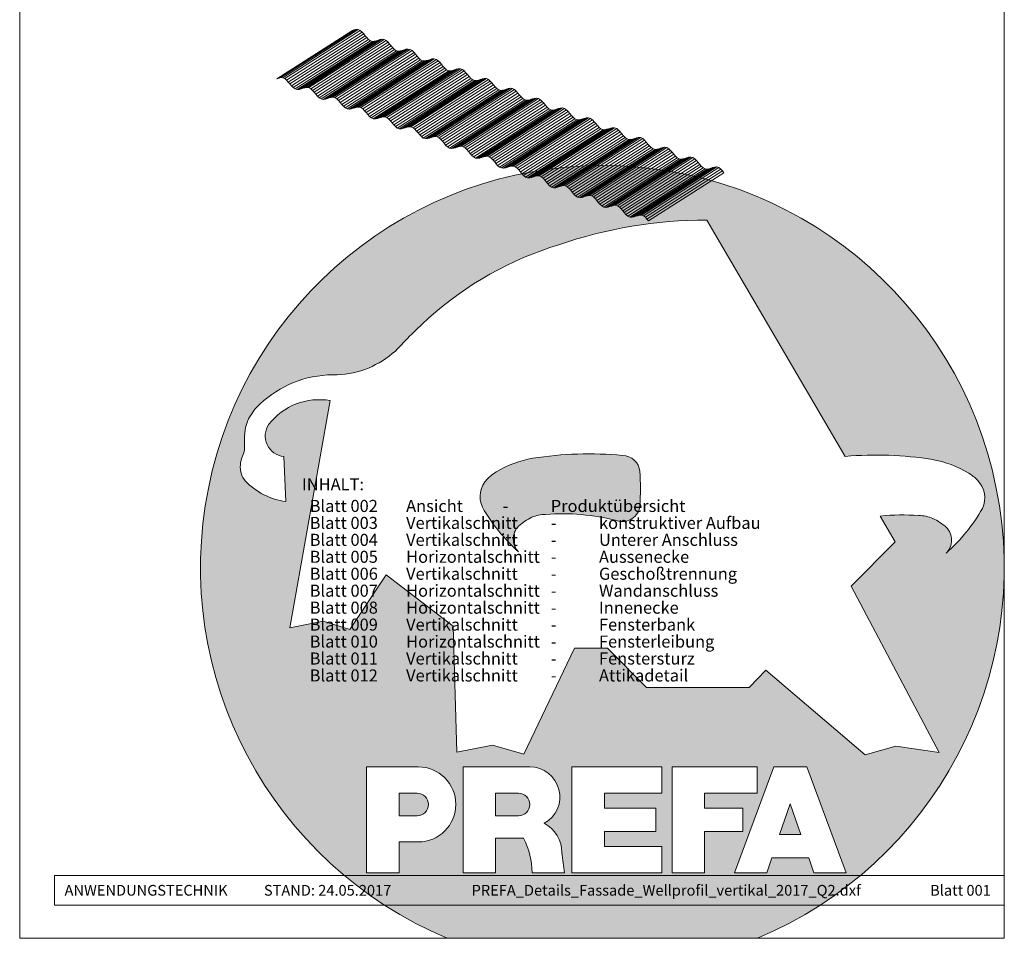
# Model space of a CAD drawing. Units: millimetres. Extents: x -4674 to 3762, y -34822 to -33783.
# Drawn here: x -4674 to -3939, y -34822 to -34136 of the extents above; entities that cross this region are included whole.
import ezdxf
from ezdxf.enums import TextEntityAlignment as Align

# ---------------------------------------------------------------- set-up
doc = ezdxf.new("R2010")
doc.units = ezdxf.units.MM
for name, color, linetype, lineweight in [('01_PREFA-Dachprodukt', 12, 'Continuous', 13), ('10_Blattrahmen', 18, 'Continuous', 20), ('11_Schrift_Deutsch', 251, 'Continuous', 5), ('Hdgrd_hell', 250, 'Continuous', 13)]:
    doc.layers.add(name, color=color, linetype=linetype, lineweight=lineweight)
doc.styles.add('DINCont-Black', font='ufonts.com_din-black.ttf')
doc.styles.get("Standard").update_dxf_attribs({"font": 'arial.ttf'})

# ---------------------------------------------------------------- blocks, each defined once
blk = doc.blocks.new('A$C3A5B5D45')
at = {"layer": 'Hdgrd_hell'}
h = blk.add_hatch(color=256, dxfattribs=at)
h.dxf.hatch_style = 1
h.paths.add_polyline_path([(-138.52, 48.7), (-138.52, 127.88), (-71.35, 127.88), (-71.35, 108.26), (-114.23, 108.26), (-114.23, 97.05), (-75.92, 97.05), (-75.92, 79.53), (-114.23, 79.53), (-114.23, 68.32), (-71.35, 68.32), (-71.35, 48.7)], flags=16)
h.paths.add_polyline_path([(-63.71, 48.7), (-63.71, 127.88), (-0.31, 127.88), (-0.31, 108.26), (-39.43, 108.26), (-39.43, 97.05), (-10.96, 97.05), (-10.96, 79.53), (-39.43, 79.53), (-39.43, 48.7)], flags=16)
h.paths.add_polyline_path([(-144.01, 48.7), (-168.3, 48.7, 0.121611), (-174.56, 74.62), (-195.45, 74.62), (-195.45, 48.7), (-219.73, 48.7), (-219.73, 127.88), (-169.88, 127.88, -0.776612), (-159.12, 85.78, -0.271559), (-145.94, 63.75, 0.024345)], flags=16)
h.paths.add_polyline_path([(-17.21, 48.7), (12.18, 127.88), (24.52, 127.88), (36.87, 127.88), (66.26, 48.7), (42.13, 48.7), (38.36, 59.91), (10.69, 59.91), (6.91, 48.7)], flags=16)
h.paths.add_polyline_path([(-178.36, 91.44), (-195.45, 91.44), (-195.45, 108.26), (-178.36, 108.26, -1)], flags=0)
h.paths.add_polyline_path([(16.58, 77.43), (24.52, 100.4), (32.46, 77.43)], flags=0)
h.paths.add_polyline_path([(-174.31, 137.34), (-197.76, 144.12), (-224.49, 138.86), (-227.14, 233.03), (-277.24, 271.22), (-304.39, 230.51), (-324.16, 236.68), (-349.12, 231.58), (-319.05, 401.34, 0.276415), (-364.71, 383.72, 0.576243), (-353.5, 359.59), (-352.11, 326.01, -0.172243), (-382.34, 341.31, -0.040261), (-384.59, 344.63, -0.192005), (-384.91, 358.48, 0.051952), (-383.08, 363.61, 0.043725), (-382.88, 366.64), (-382.88, 374.65, -0.153915), (-377.57, 391.51, -0.053766), (-373.96, 396.16, -0.189107), (-321.08, 420.43, -0.014478), (-313.68, 420.52, 0.173969), (-270.33, 438.32, -0.017711), (-245.5, 462.92, -0.108685), (-148.21, 517.71, -0.081628), (-37.8, 536.13), (65.58, 359.67, -0.06106), (130.43, 357.39, -0.088941), (157.52, 347.27, -0.067276), (164.24, 341.98, -0.315299), (167.97, 320.8, -0.081867), (140.98, 287.52, 0.414214), (140.98, 306.74, 0.07149), (131, 313.33, 0.10045), (120.45, 315.5, 0.043238), (91.69, 315.11), (102.9, 295.98), (70, 262.88), (135.6, 138.68), (103.36, 143.34), (80.53, 136.8), (6.33, 200), (-6.18, 187.1), (-82.72, 187.1), (-111.99, 216.5), (-136.6, 216.5)], flags=16)
h.paths.add_polyline_path([(-253.22, 71.82), (-267.54, 71.82), (-267.54, 48.7), (-291.82, 48.7), (-291.82, 127.88), (-253.22, 127.88, -1)], flags=16)
h.paths.add_polyline_path([(-253.96, 91.44), (-267.54, 91.44), (-267.54, 108.26), (-253.96, 108.26, -1)], flags=0)
h.paths.add_polyline_path([(-178.31, 288.41, -0.081867), (-205.3, 321.69, -0.315299), (-201.57, 342.87, -0.067276), (-194.85, 348.16, -0.088941), (-167.76, 358.27, -0.063176), (-100.67, 360.36, -0.388879), (-87.76, 348.53, -0.033302), (-87.76, 322.86, -0.493145), (-105.11, 311.82, 0.080014), (-158.2, 316.38, 0.096919), (-168.33, 314.22, 0.07149), (-178.31, 307.63, 0.414214)], flags=0)
edge = h.paths.add_edge_path()
edge.add_line((-231.57, 0), (0, 0))
edge.add_arc((-115.78, 276.76), 300, 292.70224, 607.29776)
h = blk.add_hatch(color=256, dxfattribs=at)
h.dxf.hatch_style = 1
h.paths.add_polyline_path([(-138.52, 48.7), (-138.52, 127.88), (-71.35, 127.88), (-71.35, 108.26), (-114.23, 108.26), (-114.23, 97.05), (-75.92, 97.05), (-75.92, 79.53), (-114.23, 79.53), (-114.23, 68.32), (-71.35, 68.32), (-71.35, 48.7)], flags=16)
h.paths.add_polyline_path([(-63.71, 48.7), (-63.71, 127.88), (-0.31, 127.88), (-0.31, 108.26), (-39.43, 108.26), (-39.43, 97.05), (-10.96, 97.05), (-10.96, 79.53), (-39.43, 79.53), (-39.43, 48.7)], flags=16)
h.paths.add_polyline_path([(-144.01, 48.7), (-168.3, 48.7, 0.121611), (-174.56, 74.62), (-195.45, 74.62), (-195.45, 48.7), (-219.73, 48.7), (-219.73, 127.88), (-169.88, 127.88, -0.776612), (-159.12, 85.78, -0.271559), (-145.94, 63.75, 0.024345)], flags=16)
h.paths.add_polyline_path([(-17.21, 48.7), (12.18, 127.88), (24.52, 127.88), (36.87, 127.88), (66.26, 48.7), (42.13, 48.7), (38.36, 59.91), (10.69, 59.91), (6.91, 48.7)], flags=16)
h.paths.add_polyline_path([(-178.36, 91.44), (-195.45, 91.44), (-195.45, 108.26), (-178.36, 108.26, -1)], flags=0)
h.paths.add_polyline_path([(16.58, 77.43), (24.52, 100.4), (32.46, 77.43)], flags=0)
h.paths.add_polyline_path([(-174.31, 137.34), (-197.76, 144.12), (-224.49, 138.86), (-227.14, 233.03), (-277.24, 271.22), (-304.39, 230.51), (-324.16, 236.68), (-349.12, 231.58), (-319.05, 401.34, 0.276415), (-364.71, 383.72, 0.576243), (-353.5, 359.59), (-352.11, 326.01, -0.172243), (-382.34, 341.31, -0.040261), (-384.59, 344.63, -0.192005), (-384.91, 358.48, 0.051952), (-383.08, 363.61, 0.043725), (-382.88, 366.64), (-382.88, 374.65, -0.153915), (-377.57, 391.51, -0.053766), (-373.96, 396.16, -0.189107), (-321.08, 420.43, -0.014478), (-313.68, 420.52, 0.173969), (-270.33, 438.32, -0.017711), (-245.5, 462.92, -0.108685), (-148.21, 517.71, -0.081628), (-37.8, 536.13), (65.58, 359.67, -0.06106), (130.43, 357.39, -0.088941), (157.52, 347.27, -0.067276), (164.24, 341.98, -0.315299), (167.97, 320.8, -0.081867), (140.98, 287.52, 0.414214), (140.98, 306.74, 0.07149), (131, 313.33, 0.10045), (120.45, 315.5, 0.043238), (91.69, 315.11), (102.9, 295.98), (70, 262.88), (135.6, 138.68), (103.36, 143.34), (80.53, 136.8), (6.33, 200), (-6.18, 187.1), (-82.72, 187.1), (-111.99, 216.5), (-136.6, 216.5)], flags=16)
h.paths.add_polyline_path([(-253.22, 71.82), (-267.54, 71.82), (-267.54, 48.7), (-291.82, 48.7), (-291.82, 127.88), (-253.22, 127.88, -1)], flags=16)
h.paths.add_polyline_path([(-253.96, 91.44), (-267.54, 91.44), (-267.54, 108.26), (-253.96, 108.26, -1)], flags=0)
h.paths.add_polyline_path([(-178.31, 288.41, -0.081867), (-205.3, 321.69, -0.315299), (-201.57, 342.87, -0.067276), (-194.85, 348.16, -0.088941), (-167.76, 358.27, -0.063176), (-100.67, 360.36, -0.388879), (-87.76, 348.53, -0.033302), (-87.76, 322.86, -0.493145), (-105.11, 311.82, 0.080014), (-158.2, 316.38, 0.096919), (-168.33, 314.22, 0.07149), (-178.31, 307.63, 0.414214)], flags=0)
edge = h.paths.add_edge_path()
edge.add_line((-231.57, 0), (0, 0))
edge.add_arc((-115.78, 276.76), 300, 292.70224, 607.29776)
at = {"layer": 'Hdgrd_hell', "lineweight": 5}
h = blk.add_hatch(color=256, dxfattribs=at)
h.dxf.hatch_style = 1
h.paths.add_polyline_path([(-167.76, 358.27, 0.089731), (-195.07, 348.03, 0.076449), (-202.53, 341.83, 0.294578), (-205.3, 321.69, 0.081867), (-178.31, 288.41, -0.414214), (-178.31, 307.63, -0.07149), (-168.33, 314.22, -0.096919), (-158.2, 316.38, -0.080014), (-105.11, 311.82, 0.493145), (-87.76, 322.86, 0.033302), (-87.76, 348.53, 0.388879), (-100.67, 360.36, 0.063176)])
h = blk.add_hatch(color=256, dxfattribs=at)
h.dxf.hatch_style = 1
h.paths.add_polyline_path([(-167.76, 358.27, 0.089731), (-195.07, 348.03, 0.076449), (-202.53, 341.83, 0.294578), (-205.3, 321.69, 0.081867), (-178.31, 288.41, -0.414214), (-178.31, 307.63, -0.07149), (-168.33, 314.22, -0.096919), (-158.2, 316.38, -0.080014), (-105.11, 311.82, 0.493145), (-87.76, 322.86, 0.033302), (-87.76, 348.53, 0.388879), (-100.67, 360.36, 0.063176)])
h = blk.add_hatch(color=256, dxfattribs=at)
h.dxf.hatch_style = 1
h.paths.add_polyline_path([(-253.96, 108.26), (-267.54, 108.26), (-267.54, 91.44), (-253.96, 91.44, 1)])
h = blk.add_hatch(color=256, dxfattribs=at)
h.dxf.hatch_style = 1
h.paths.add_polyline_path([(-253.96, 108.26), (-267.54, 108.26), (-267.54, 91.44), (-253.96, 91.44, 1)])
h = blk.add_hatch(color=256, dxfattribs=at)
h.dxf.hatch_style = 1
h.paths.add_polyline_path([(-178.36, 108.26), (-195.45, 108.26), (-195.45, 91.44), (-178.36, 91.44, 1)])
h = blk.add_hatch(color=256, dxfattribs=at)
h.dxf.hatch_style = 1
h.paths.add_polyline_path([(-178.36, 108.26), (-195.45, 108.26), (-195.45, 91.44), (-178.36, 91.44, 1)])
h = blk.add_hatch(color=256, dxfattribs=at)
h.dxf.hatch_style = 1
h.paths.add_polyline_path([(16.58, 77.43), (32.46, 77.43), (24.52, 100.4)])
h = blk.add_hatch(color=256, dxfattribs=at)
h.dxf.hatch_style = 1
h.paths.add_polyline_path([(16.58, 77.43), (32.46, 77.43), (24.52, 100.4)])
for p, q in [((-291.82, 127.88), (-253.22, 127.88)), ((-291.82, 127.88), (-291.82, 48.7)), ((-291.82, 127.88), (-253.22, 127.88)), ((-291.82, 127.88), (-291.82, 48.7)), ((-219.73, 127.88), (-169.88, 127.88)), ((-219.73, 127.88), (-219.73, 48.7)), ((-219.73, 127.88), (-169.88, 127.88)), ((-219.73, 127.88), (-219.73, 48.7)), ((-138.52, 127.88), (-138.52, 48.7)), ((-138.52, 127.88), (-71.35, 127.88)), ((-138.52, 127.88), (-138.52, 48.7)), ((-138.52, 127.88), (-71.35, 127.88)), ((-71.35, 127.88), (-71.35, 108.26)), ((-71.35, 127.88), (-71.35, 108.26)), ((-63.71, 127.88), (-0.31, 127.88)), ((-63.71, 127.88), (-63.71, 48.7)), ((-63.71, 127.88), (-0.31, 127.88)), ((-63.71, 127.88), (-63.71, 48.7)), ((12.18, 127.88), (-17.21, 48.7)), ((12.18, 127.88), (-17.21, 48.7)), ((-0.31, 127.88), (-0.31, 108.26)), ((-0.31, 127.88), (-0.31, 108.26)), ((12.18, 127.88), (24.52, 127.88)), ((12.18, 127.88), (24.52, 127.88)), ((36.87, 127.88), (24.52, 127.88)), ((36.87, 127.88), (24.52, 127.88)), ((36.87, 127.88), (66.26, 48.7)), ((36.87, 127.88), (66.26, 48.7)), ((-267.54, 108.26), (-253.96, 108.26)), ((-267.54, 108.26), (-267.54, 91.44)), ((-267.54, 108.26), (-253.96, 108.26)), ((-267.54, 108.26), (-267.54, 91.44)), ((-195.45, 108.26), (-178.36, 108.26)), ((-195.45, 108.26), (-195.45, 91.44)), ((-195.45, 108.26), (-178.36, 108.26)), ((-195.45, 108.26), (-195.45, 91.44)), ((-114.23, 108.26), (-114.23, 97.05)), ((-114.23, 108.26), (-71.35, 108.26)), ((-114.23, 108.26), (-114.23, 97.05)), ((-114.23, 108.26), (-71.35, 108.26)), ((-39.43, 108.26), (-0.31, 108.26)), ((-39.43, 108.26), (-39.43, 97.05)), ((-39.43, 108.26), (-0.31, 108.26)), ((-39.43, 108.26), (-39.43, 97.05)), ((-114.23, 97.05), (-75.92, 97.05)), ((-114.23, 97.05), (-75.92, 97.05)), ((-75.92, 97.05), (-75.92, 79.53)), ((-75.92, 97.05), (-75.92, 79.53)), ((-39.43, 97.05), (-10.96, 97.05)), ((-39.43, 97.05), (-10.96, 97.05)), ((-10.96, 79.53), (-10.96, 97.05)), ((-10.96, 79.53), (-10.96, 97.05)), ((24.52, 100.4), (16.58, 77.43)), ((24.52, 100.4), (16.58, 77.43)), ((24.52, 100.4), (32.46, 77.43)), ((24.52, 100.4), (32.46, 77.43)), ((-267.54, 91.44), (-253.96, 91.44)), ((-267.54, 91.44), (-253.96, 91.44)), ((-195.45, 91.44), (-178.36, 91.44)), ((-195.45, 91.44), (-178.36, 91.44)), ((-195.45, 74.62), (-195.45, 48.7)), ((-174.56, 74.62), (-195.45, 74.62)), ((-195.45, 74.62), (-195.45, 48.7)), ((-174.56, 74.62), (-195.45, 74.62)), ((-114.23, 79.53), (-75.92, 79.53)), ((-114.23, 79.53), (-114.23, 68.32)), ((-114.23, 79.53), (-75.92, 79.53)), ((-114.23, 79.53), (-114.23, 68.32)), ((-39.43, 79.53), (-10.96, 79.53)), ((-39.43, 79.53), (-39.43, 48.7)), ((-39.43, 79.53), (-10.96, 79.53)), ((-39.43, 79.53), (-39.43, 48.7)), ((16.58, 77.43), (32.46, 77.43)), ((16.58, 77.43), (32.46, 77.43)), ((-267.54, 71.82), (-267.54, 48.7)), ((-253.22, 71.82), (-267.54, 71.82)), ((-267.54, 71.82), (-267.54, 48.7)), ((-253.22, 71.82), (-267.54, 71.82)), ((-114.23, 68.32), (-71.35, 68.32)), ((-114.23, 68.32), (-71.35, 68.32)), ((-71.35, 68.32), (-71.35, 48.7)), ((-71.35, 68.32), (-71.35, 48.7)), ((10.69, 59.91), (6.91, 48.7)), ((10.69, 59.91), (6.91, 48.7)), ((10.69, 59.91), (38.36, 59.91)), ((10.69, 59.91), (38.36, 59.91)), ((38.36, 59.91), (42.13, 48.7)), ((38.36, 59.91), (42.13, 48.7)), ((-291.82, 48.7), (-267.54, 48.7)), ((-291.82, 48.7), (-267.54, 48.7)), ((-291.82, 48.7), (-267.54, 48.7)), ((-291.82, 48.7), (-267.54, 48.7)), ((-219.73, 48.7), (-195.45, 48.7)), ((-219.73, 48.7), (-195.45, 48.7)), ((-219.73, 48.7), (-195.45, 48.7)), ((-219.73, 48.7), (-195.45, 48.7)), ((-168.3, 48.7), (-144.01, 48.7)), ((-168.3, 48.7), (-144.01, 48.7)), ((-168.3, 48.7), (-144.01, 48.7)), ((-168.3, 48.7), (-144.01, 48.7)), ((-138.52, 48.7), (-71.35, 48.7)), ((-138.52, 48.7), (-71.35, 48.7)), ((-63.71, 48.7), (-39.43, 48.7)), ((-63.71, 48.7), (-39.43, 48.7)), ((-17.21, 48.7), (6.91, 48.7)), ((-17.21, 48.7), (6.91, 48.7)), ((42.13, 48.7), (66.26, 48.7)), ((42.13, 48.7), (66.26, 48.7))]:
    blk.add_line(p, q, dxfattribs=at)
blk.add_lwpolyline([(-384.59, 344.63, -0.192005), (-384.91, 358.48, 0.051952), (-383.08, 363.61, 0.043725), (-382.88, 366.64), (-382.88, 374.65, -0.153915), (-377.57, 391.51, -0.053504), (-373.98, 396.14, -0.189201), (-321.08, 420.43, -0.014478), (-313.68, 420.52, 0.173969), (-270.33, 438.32, -0.017711), (-245.5, 462.92, -0.108685), (-148.21, 517.71, -0.081628), (-37.8, 536.13), (65.58, 359.67, -0.06106), (130.43, 357.39, -0.089731), (157.74, 347.14, -0.065256), (164.24, 341.98, -0.315299), (167.97, 320.8, -0.081867), (140.98, 287.52, 0.414214), (140.98, 306.74, 0.07149), (131, 313.33, 0.10045), (120.45, 315.5, 0.043238), (91.69, 315.11), (102.9, 295.98), (70, 262.88), (135.6, 138.68), (103.36, 143.34), (80.53, 136.8), (6.33, 200), (-6.18, 187.1), (-82.72, 187.1), (-111.99, 216.5), (-136.6, 216.5), (-174.31, 137.34), (-197.76, 144.12), (-224.49, 138.86), (-227.14, 233.03), (-277.24, 271.22), (-304.39, 230.51), (-324.16, 236.68), (-349.12, 231.58), (-319.05, 401.34, 0.276415), (-364.71, 383.72, 0.576243), (-353.5, 359.59), (-352.11, 326.01, -0.172243), (-382.34, 341.31, -0.043112), (-384.73, 344.88)], format="xyb", dxfattribs=at)
blk.add_lwpolyline([(-384.59, 344.63, -0.192005), (-384.91, 358.48, 0.051952), (-383.08, 363.61, 0.043725), (-382.88, 366.64), (-382.88, 374.65, -0.153915), (-377.57, 391.51, -0.053504), (-373.98, 396.14, -0.189201), (-321.08, 420.43, -0.014478), (-313.68, 420.52, 0.173969), (-270.33, 438.32, -0.017711), (-245.5, 462.92, -0.108685), (-148.21, 517.71, -0.081628), (-37.8, 536.13), (65.58, 359.67, -0.06106), (130.43, 357.39, -0.089731), (157.74, 347.14, -0.065256), (164.24, 341.98, -0.315299), (167.97, 320.8, -0.081867), (140.98, 287.52, 0.414214), (140.98, 306.74, 0.07149), (131, 313.33, 0.10045), (120.45, 315.5, 0.043238), (91.69, 315.11), (102.9, 295.98), (70, 262.88), (135.6, 138.68), (103.36, 143.34), (80.53, 136.8), (6.33, 200), (-6.18, 187.1), (-82.72, 187.1), (-111.99, 216.5), (-136.6, 216.5), (-174.31, 137.34), (-197.76, 144.12), (-224.49, 138.86), (-227.14, 233.03), (-277.24, 271.22), (-304.39, 230.51), (-324.16, 236.68), (-349.12, 231.58), (-319.05, 401.34, 0.276415), (-364.71, 383.72, 0.576243), (-353.5, 359.59), (-352.11, 326.01, -0.172243), (-382.34, 341.31, -0.043112), (-384.73, 344.88)], format="xyb", dxfattribs=at)
blk.add_lwpolyline([(-168.33, 314.22, -0.096919), (-158.2, 316.38, -0.080014), (-105.11, 311.82, 0.493145), (-87.76, 322.86, 0.033302), (-87.76, 348.53, 0.388879), (-100.67, 360.36, 0.063176), (-167.76, 358.27, 0.089731), (-195.07, 348.03, 0.065256), (-201.57, 342.87, 0.315299), (-205.3, 321.69, 0.081867), (-178.31, 288.41, -0.414214), (-178.31, 307.63, -0.07149)], format="xyb", close=True, dxfattribs=at)
blk.add_lwpolyline([(-168.33, 314.22, -0.096919), (-158.2, 316.38, -0.080014), (-105.11, 311.82, 0.493145), (-87.76, 322.86, 0.033302), (-87.76, 348.53, 0.388879), (-100.67, 360.36, 0.063176), (-167.76, 358.27, 0.089731), (-195.07, 348.03, 0.065256), (-201.57, 342.87, 0.315299), (-205.3, 321.69, 0.081867), (-178.31, 288.41, -0.414214), (-178.31, 307.63, -0.07149)], format="xyb", close=True, dxfattribs=at)
for centre, radius, start, end in [((-115.78, 276.76), 300, 292.70224, 247.29776), ((-115.78, 276.76), 300, 292.70224, 247.29776), ((-253.22, 99.85), 28.03, 270, 90), ((-253.22, 99.85), 28.03, 270, 90), ((-169.88, 105.46), 22.42, 298.66662, 90), ((-169.88, 105.46), 22.42, 298.66662, 90), ((-253.96, 99.85), 8.41, 270, 90), ((-253.96, 99.85), 8.41, 270, 90), ((-178.36, 99.85), 8.41, 270, 90), ((-178.36, 99.85), 8.41, 270, 90), ((-171.31, 63.53), 25.38, 0.51011, 61.28127), ((-171.31, 63.53), 25.38, 0.51011, 61.28127), ((-223.94, 48.98), 55.64, 359.71477, 27.44987), ((-223.94, 48.98), 55.64, 359.71477, 27.44987), ((9.51, 75.95), 155.92, 184.48704, 190.06549), ((9.51, 75.95), 155.92, 184.48704, 190.06549)]:
    blk.add_arc(centre, radius, start, end, dxfattribs=at)
blk = doc.blocks.new('PREFA_Kopf_Hochformat_Vorlage')
at = {"layer": '10_Blattrahmen'}
for p, q in [((735, 46.76), (26.06, 46.76)), ((26.06, 46.76), (26.06, 24.75)), ((26.06, 24.75), (735, 24.75))]:
    blk.add_line(p, q, dxfattribs=at)
blk.add_lwpolyline([(0, 0), (735, 0), (735, 1039.5), (0, 1039.5)], close=True, dxfattribs=at)
blk.add_blockref('A$C3A5B5D45', (550.78, 0))
at = {"insert": (33.49, 35.75), "char_height": 8, "attachment_point": 4, "style": 'DINCont-Black'}
blk.add_mtext_dynamic_manual_height_columns('ANWENDUNGSTECHNIK', width=133.1485, gutter_width=12.5, heights=[0], dxfattribs=at)
at = {"style": 'DINCont-Black'}
blk.add_attdef('STAND:', text='', height=8, dxfattribs=at).set_placement((182.32, 35.74), align=Align.MIDDLE_LEFT)
blk.add_attdef('DATEINAME', text='', height=8, dxfattribs=at).set_placement((482.69, 35.75), align=Align.MIDDLE_CENTER)
blk.add_attdef('BLATT_NR', text='', height=8, dxfattribs=at).set_placement((725, 35.74), align=Align.MIDDLE_RIGHT)
at = {"layer": '01_PREFA-Dachprodukt', "style": 'DINCont-Black'}
blk.add_attdef('ÜBERSCHIRFT_1', text='', height=18.6, dxfattribs=at).set_placement((701.22, 955.24), align=Align.MIDDLE_RIGHT)

msp = doc.modelspace()

# ---------------------------------------------------------------- block references
ref = msp.add_blockref('PREFA_Kopf_Hochformat_Vorlage', (-4674.156, -34822.011))
ref.add_attrib('STAND:', 'STAND: 24.05.2017', dxfattribs={"height": 8, "style": 'DINCont-Black'}).set_placement((-4491.832, -34786.274), align=Align.MIDDLE_LEFT)
ref.add_attrib('DATEINAME', 'PREFA_Details_Fassade_Wellprofil_vertikal_2017_Q2.dxf', dxfattribs={"height": 8, "style": 'DINCont-Black'}).set_placement((-4191.471, -34786.257), align=Align.MIDDLE_CENTER)
ref.add_attrib('BLATT_NR', 'Blatt 001', dxfattribs={"height": 8, "style": 'DINCont-Black'}).set_placement((-3949.157, -34786.274), align=Align.MIDDLE_RIGHT)

# ---------------------------------------------------------------- texts
at = {"layer": '11_Schrift_Deutsch', "insert": (-4463.409, -34478.652), "char_height": 9, "attachment_point": 1}
msp.add_mtext_dynamic_manual_height_columns('{\\fArial|b0|i0|c0|p34;INHALT:}', width=197.45261, gutter_width=12.5, heights=[0], dxfattribs=at)
at = {"layer": '11_Schrift_Deutsch', "insert": (-4457.67, -34494.843), "char_height": 9, "attachment_point": 1, "line_spacing_factor": 0.843429}
msp.add_mtext_dynamic_manual_height_columns('\\pt58.76253,159.56253,176.4;Blatt 002^IAnsicht^I-^IProduktübersicht\\PBlatt 003^IVertikalschnitt^I-^Ikonstruktiver Aufbau\\PBlatt 004^IVertikalschnitt^I-^IUnterer Anschluss\\PBlatt 005^IHorizontalschnitt^I-^IAussenecke\\PBlatt 006^IVertikalschnitt^I-^IGeschoßtrennung\\PBlatt 007^IHorizontalschnitt^I-^IWandanschluss\\PBlatt 008^IHorizontalschnitt^I-^IInnenecke\\PBlatt 009^IVertikalschnitt^I-^IFensterbank\\PBlatt 010^IHorizontalschnitt^I-^IFensterleibung\\PBlatt 011^IVertikalschnitt^I-^IFenstersturz\\PBlatt 012^IVertikalschnitt^I-^IAttikadetail', width=464.91873, gutter_width=12.5, heights=[0], dxfattribs=at)

# ---------------------------------------------------------------- meshes
at = {"layer": '01_PREFA-Dachprodukt'}
mesh = msp.add_polymesh((2, 201), dxfattribs=at)
for k, corner in enumerate([(-4482.096, -34180.423, -91.468), (-4480.725, -34179.953, -90.305), (-4479.297, -34179.62, -89.164), (-4477.771, -34179.647, -88.115), (-4476.237, -34180.329, -87.351), (-4474.869, -34181.507, -86.923), (-4473.64, -34182.879, -86.678), (-4472.469, -34184.312, -86.5), (-4471.283, -34185.729, -86.305), (-4470.006, -34187.043, -86), (-4468.563, -34188.066, -85.451), (-4467.005, -34188.479, -84.551), (-4465.51, -34188.36, -83.459), (-4464.097, -34187.987, -82.31), (-4462.72, -34187.53, -81.149), (-4461.326, -34187.109, -79.993), (-4459.866, -34186.869, -78.871), (-4458.317, -34187.048, -77.874), (-4456.812, -34187.877, -77.195), (-4455.479, -34189.112, -76.817), (-4454.267, -34190.502, -76.591), (-4453.096, -34191.935, -76.413), (-4451.895, -34193.338, -76.201), (-4450.588, -34194.611, -75.857), (-4449.109, -34195.534, -75.239), (-4447.553, -34195.816, -74.282), (-4446.077, -34195.628, -73.172), (-4444.674, -34195.229, -72.02), (-4443.297, -34194.771, -70.858), (-4441.893, -34194.375, -69.706), (-4440.415, -34194.195, -68.598), (-4438.858, -34194.492, -67.647), (-4437.383, -34195.426, -67.037), (-4436.079, -34196.704, -66.698), (-4434.88, -34198.108, -66.487), (-4433.709, -34199.541, -66.309), (-4432.494, -34200.929, -66.081), (-4431.157, -34202.158, -65.697), (-4429.649, -34202.974, -65.011), (-4428.102, -34203.143, -64.01), (-4426.643, -34202.899, -62.887), (-4425.249, -34202.479, -61.731), (-4423.87, -34202.024, -60.57), (-4422.456, -34201.654, -59.422), (-4420.96, -34201.54, -58.331), (-4419.402, -34201.961, -57.435), (-4417.96, -34202.986, -56.887), (-4416.682, -34204.299, -56.582), (-4415.493, -34205.715, -56.384), (-4414.32, -34207.145, -56.203), (-4413.088, -34208.514, -55.954), (-4411.72, -34209.691, -55.526), (-4410.188, -34210.388, -54.77), (-4408.654, -34210.456, -53.733), (-4407.211, -34210.165, -52.601), (-4405.823, -34209.729, -51.442), (-4404.442, -34209.28, -50.282), (-4403.015, -34208.943, -49.14), (-4401.501, -34208.905, -48.071), (-4399.95, -34209.454, -47.236), (-4398.543, -34210.556, -46.746), (-4397.288, -34211.897, -46.469), (-4396.107, -34213.321, -46.281), (-4394.928, -34214.746, -46.094), (-4393.677, -34216.092, -45.822), (-4392.276, -34217.207, -45.342), (-4390.727, -34217.779, -44.519), (-4389.21, -34217.757, -43.454), (-4387.781, -34217.426, -42.313), (-4386.398, -34216.979, -41.154), (-4385.012, -34216.54, -39.995), (-4383.572, -34216.242, -38.861), (-4382.041, -34216.292, -37.818), (-4380.505, -34216.966, -37.05), (-4379.131, -34218.133, -36.612), (-4377.896, -34219.498, -36.36), (-4376.721, -34220.928, -36.178), (-4375.534, -34222.345, -35.982), (-4374.261, -34223.663, -35.682), (-4372.825, -34224.704, -35.146), (-4371.268, -34225.148, -34.26), (-4369.768, -34225.047, -33.172), (-4368.352, -34224.683, -32.026), (-4366.973, -34224.229, -30.865), (-4365.581, -34223.805, -29.709), (-4364.124, -34223.553, -28.584), (-4362.579, -34223.702, -27.575), (-4361.066, -34224.496, -26.876), (-4359.724, -34225.716, -26.484), (-4358.506, -34227.101, -26.253), (-4357.335, -34228.534, -26.074), (-4356.138, -34229.94, -25.867), (-4354.839, -34231.225, -25.534), (-4353.37, -34232.178, -24.935), (-4351.812, -34232.497, -23.994), (-4350.33, -34232.329, -22.889), (-4348.925, -34231.937, -21.738), (-4347.547, -34231.479, -20.576), (-4346.147, -34231.076, -19.423), (-4344.674, -34230.877, -18.31), (-4343.119, -34231.137, -17.345), (-4341.634, -34232.041, -16.713), (-4340.321, -34233.306, -16.362), (-4339.118, -34234.706, -16.147), (-4337.947, -34236.139, -15.97), (-4336.737, -34237.532, -15.747), (-4335.41, -34238.776, -15.376), (-4333.91, -34239.626, -14.711), (-4332.36, -34239.829, -13.723), (-4330.895, -34239.603, -12.604), (-4329.499, -34239.189, -11.449), (-4328.121, -34238.732, -10.288), (-4326.71, -34238.353, -9.139), (-4325.219, -34238.218, -8.042), (-4323.661, -34238.599, -7.127), (-4322.209, -34239.597, -6.561), (-4320.923, -34240.899, -6.245), (-4319.731, -34242.312, -6.044), (-4318.558, -34243.743, -5.864), (-4317.332, -34245.118, -5.622), (-4315.975, -34246.313, -5.208), (-4314.449, -34247.049, -4.474), (-4312.911, -34247.147, -3.448), (-4311.462, -34246.87, -2.318), (-4310.073, -34246.439, -1.16), (-4308.693, -34245.987), (-4307.271, -34245.639, 1.144), (-4305.762, -34245.576, 2.221), (-4304.208, -34246.084, 3.076), (-4302.789, -34247.163, 3.583), (-4301.527, -34248.496, 3.869), (-4300.345, -34249.918, 4.06), (-4299.168, -34251.345, 4.244), (-4297.923, -34252.699, 4.509), (-4296.532, -34253.834, 4.971), (-4294.988, -34254.447, 5.774), (-4293.465, -34254.451, 6.83), (-4292.032, -34254.132, 7.969), (-4290.648, -34253.688, 9.128), (-4289.264, -34253.246, 10.287), (-4287.828, -34252.935, 11.424), (-4286.302, -34252.956, 12.476), (-4284.76, -34253.591, 13.266), (-4283.376, -34254.738, 13.719), (-4282.135, -34256.097, 13.979), (-4280.959, -34257.525, 14.163), (-4279.775, -34258.945, 14.355), (-4278.509, -34260.272, 14.646), (-4277.084, -34261.338, 15.164), (-4275.528, -34261.822, 16.03), (-4274.023, -34261.745, 17.111), (-4272.603, -34261.391, 18.256), (-4271.223, -34260.938, 19.417), (-4269.833, -34260.509, 20.574), (-4268.382, -34260.241, 21.702), (-4266.841, -34260.358, 22.722), (-4265.32, -34261.116, 23.443), (-4263.968, -34262.32, 23.849), (-4262.745, -34263.699, 24.087), (-4261.573, -34265.131, 24.266), (-4260.379, -34266.541, 24.469), (-4259.088, -34267.837, 24.791), (-4257.63, -34268.819, 25.37), (-4256.072, -34269.177, 26.294), (-4254.584, -34269.029, 27.394), (-4253.176, -34268.645, 28.544), (-4251.798, -34268.188, 29.706), (-4250.4, -34267.778, 30.86), (-4248.932, -34267.561, 31.977), (-4247.38, -34267.785, 32.957), (-4245.886, -34268.656, 33.609), (-4244.564, -34269.908, 33.972), (-4243.357, -34271.304, 34.192), (-4242.186, -34272.737, 34.37), (-4240.98, -34274.135, 34.587), (-4239.662, -34275.392, 34.946), (-4238.172, -34276.276, 35.589), (-4236.618, -34276.514, 36.564), (-4235.149, -34276.304, 37.679), (-4233.75, -34275.896, 38.833), (-4232.372, -34275.438, 39.995), (-4230.965, -34275.051, 41.145), (-4229.48, -34274.895, 42.247), (-4227.921, -34275.239, 43.178), (-4226.46, -34276.212, 43.762), (-4225.168, -34277.505, 44.086), (-4223.974, -34278.916, 44.29), (-4222.803, -34280.349, 44.468), (-4221.582, -34281.73, 44.703), (-4220.233, -34282.938, 45.105), (-4218.713, -34283.703, 45.822), (-4217.172, -34283.823, 46.841), (-4215.721, -34283.553, 47.97), (-4214.333, -34283.121, 49.127), (-4212.955, -34282.663, 50.289), (-4211.536, -34282.305, 51.434), (-4210.031, -34282.227, 52.515), (-4208.477, -34282.726, 53.374), (-4207.068, -34283.823, 53.867), (-4205.825, -34285.178, 54.13), (-4204.663, -34286.619, 54.298), (-4425.776, -34144.453, -172.456), (-4424.404, -34143.982, -171.293), (-4422.976, -34143.649, -170.152), (-4421.45, -34143.676, -169.103), (-4419.916, -34144.359, -168.339), (-4418.549, -34145.536, -167.911), (-4417.32, -34146.908, -167.666), (-4416.149, -34148.341, -167.488), (-4414.962, -34149.759, -167.293), (-4413.685, -34151.073, -166.988), (-4412.243, -34152.095, -166.439), (-4410.685, -34152.508, -165.539), (-4409.19, -34152.389, -164.447), (-4407.777, -34152.016, -163.299), (-4406.399, -34151.559, -162.137), (-4405.005, -34151.139, -160.981), (-4403.545, -34150.899, -159.859), (-4401.997, -34151.078, -158.862), (-4400.492, -34151.906, -158.183), (-4399.159, -34153.141, -157.805), (-4397.946, -34154.531, -157.579), (-4396.775, -34155.964, -157.401), (-4395.574, -34157.367, -157.189), (-4394.267, -34158.64, -156.846), (-4392.788, -34159.563, -156.227), (-4391.232, -34159.845, -155.27), (-4389.756, -34159.658, -154.161), (-4388.354, -34159.258, -153.008), (-4386.976, -34158.801, -151.847), (-4385.573, -34158.404, -150.694), (-4384.094, -34158.224, -149.586), (-4382.537, -34158.521, -148.636), (-4381.063, -34159.456, -148.025), (-4379.759, -34160.733, -147.686), (-4378.559, -34162.138, -147.476), (-4377.388, -34163.57, -147.298), (-4376.173, -34164.958, -147.069), (-4374.837, -34166.187, -146.686), (-4373.328, -34167.003, -145.999), (-4371.781, -34167.172, -144.998), (-4370.322, -34166.929, -143.875), (-4368.928, -34166.509, -142.719), (-4367.549, -34166.053, -141.558), (-4366.135, -34165.684, -140.411), (-4364.639, -34165.57, -139.319), (-4363.081, -34165.99, -138.423), (-4361.639, -34167.016, -137.876), (-4360.361, -34168.328, -137.57), (-4359.173, -34169.744, -137.372), (-4357.999, -34171.174, -137.191), (-4356.767, -34172.543, -136.943), (-4355.399, -34173.72, -136.514), (-4353.867, -34174.418, -135.758), (-4352.333, -34174.485, -134.722), (-4350.89, -34174.194, -133.589), (-4349.503, -34173.758, -132.431), (-4348.121, -34173.31, -131.27), (-4346.695, -34172.972, -130.129), (-4345.181, -34172.935, -129.059), (-4343.629, -34173.483, -128.224), (-4342.222, -34174.585, -127.734), (-4340.967, -34175.926, -127.457), (-4339.787, -34177.35, -127.269), (-4338.608, -34178.775, -127.082), (-4337.356, -34180.122, -126.81), (-4335.955, -34181.236, -126.33), (-4334.406, -34181.808, -125.507), (-4332.889, -34181.786, -124.442), (-4331.46, -34181.455, -123.302), (-4330.078, -34181.008, -122.142), (-4328.692, -34180.57, -120.983), (-4327.251, -34180.271, -119.849), (-4325.72, -34180.321, -118.806), (-4324.184, -34180.996, -118.038), (-4322.81, -34182.162, -117.6), (-4321.575, -34183.527, -117.348), (-4320.4, -34184.957, -117.166), (-4319.214, -34186.374, -116.97), (-4317.94, -34187.693, -116.67), (-4316.505, -34188.733, -116.134), (-4314.947, -34189.177, -115.248), (-4313.448, -34189.076, -114.161), (-4312.031, -34188.712, -113.014), (-4310.652, -34188.258, -111.853), (-4309.26, -34187.834, -110.697), (-4307.804, -34187.582, -109.572), (-4306.259, -34187.731, -108.564), (-4304.745, -34188.526, -107.864), (-4303.403, -34189.746, -107.473), (-4302.185, -34191.13, -107.241), (-4301.014, -34192.563, -107.062), (-4299.817, -34193.97, -106.855), (-4298.518, -34195.254, -106.522), (-4297.049, -34196.207, -105.924), (-4295.492, -34196.526, -104.982), (-4294.01, -34196.358, -103.877), (-4292.604, -34195.966, -102.726), (-4291.227, -34195.509, -101.564), (-4289.826, -34195.105, -100.411), (-4288.353, -34194.906, -99.299), (-4286.798, -34195.166, -98.333), (-4285.313, -34196.07, -97.702), (-4284.001, -34197.335, -97.351), (-4282.797, -34198.735, -97.136), (-4281.627, -34200.168, -96.958), (-4280.416, -34201.561, -96.735), (-4279.089, -34202.805, -96.364), (-4277.59, -34203.655, -95.7), (-4276.039, -34203.859, -94.711), (-4274.575, -34203.632, -93.592), (-4273.178, -34203.218, -92.437), (-4271.8, -34202.761, -91.276), (-4270.389, -34202.383, -90.127), (-4268.899, -34202.247, -89.03), (-4267.34, -34202.628, -88.115), (-4265.888, -34203.626, -87.549), (-4264.602, -34204.928, -87.233), (-4263.41, -34206.341, -87.032), (-4262.238, -34207.772, -86.852), (-4261.012, -34209.148, -86.61), (-4259.654, -34210.342, -86.196), (-4258.128, -34211.078, -85.462), (-4256.59, -34211.176, -84.436), (-4255.142, -34210.899, -83.306), (-4253.753, -34210.468, -82.149), (-4252.372, -34210.017, -80.988), (-4250.95, -34209.668, -79.844), (-4249.441, -34209.606, -78.767), (-4247.887, -34210.114, -77.912), (-4246.469, -34211.193, -77.405), (-4245.207, -34212.526, -77.12), (-4244.024, -34213.947, -76.929), (-4242.847, -34215.374, -76.744), (-4241.602, -34216.728, -76.48), (-4240.212, -34217.864, -76.017), (-4238.667, -34218.476, -75.215), (-4237.144, -34218.481, -74.158), (-4235.711, -34218.162, -73.019), (-4234.328, -34217.718, -71.86), (-4232.943, -34217.275, -70.701), (-4231.507, -34216.964, -69.564), (-4229.981, -34216.985, -68.512), (-4228.44, -34217.62, -67.722), (-4227.055, -34218.767, -67.269), (-4225.814, -34220.126, -67.009), (-4224.638, -34221.554, -66.826), (-4223.454, -34222.974, -66.633), (-4222.188, -34224.302, -66.342), (-4220.763, -34225.367, -65.824), (-4219.208, -34225.851, -64.958), (-4217.702, -34225.774, -63.877), (-4216.282, -34225.42, -62.732), (-4214.902, -34224.967, -61.571), (-4213.512, -34224.539, -60.414), (-4212.061, -34224.271, -59.286), (-4210.52, -34224.387, -58.266), (-4208.999, -34225.145, -57.545), (-4207.647, -34226.349, -57.139), (-4206.424, -34227.728, -56.902), (-4205.252, -34229.16, -56.722), (-4204.058, -34230.571, -56.519), (-4202.768, -34231.866, -56.197), (-4201.309, -34232.848, -55.619), (-4199.751, -34233.206, -54.694), (-4198.264, -34233.058, -53.594), (-4196.855, -34232.674, -52.444), (-4195.477, -34232.217, -51.282), (-4194.079, -34231.807, -50.128), (-4192.611, -34231.591, -49.011), (-4191.059, -34231.814, -48.031), (-4189.565, -34232.685, -47.379), (-4188.243, -34233.937, -47.016), (-4187.036, -34235.333, -46.796), (-4185.865, -34236.766, -46.619), (-4184.659, -34238.164, -46.401), (-4183.341, -34239.421, -46.043), (-4181.851, -34240.305, -45.399), (-4180.297, -34240.543, -44.424), (-4178.828, -34240.333, -43.309), (-4177.429, -34239.925, -42.155), (-4176.051, -34239.467, -40.994), (-4174.644, -34239.08, -39.843), (-4173.159, -34238.924, -38.741), (-4171.601, -34239.268, -37.81), (-4170.139, -34240.241, -37.226), (-4168.847, -34241.535, -36.902), (-4167.653, -34242.945, -36.698), (-4166.482, -34244.378, -36.52), (-4165.262, -34245.759, -36.285), (-4163.912, -34246.967, -35.883), (-4162.392, -34247.732, -35.166), (-4160.851, -34247.852, -34.147), (-4159.401, -34247.582, -33.019), (-4158.012, -34247.15, -31.861), (-4156.634, -34246.693, -30.7), (-4155.216, -34246.334, -29.554), (-4153.711, -34246.256, -28.473), (-4152.157, -34246.756, -27.614), (-4150.748, -34247.852, -27.121), (-4149.505, -34249.207, -26.859), (-4148.342, -34250.648, -26.69)]):
    mesh.set_mesh_vertex(divmod(k, 201), corner)

doc.saveas('drawing.dxf')
